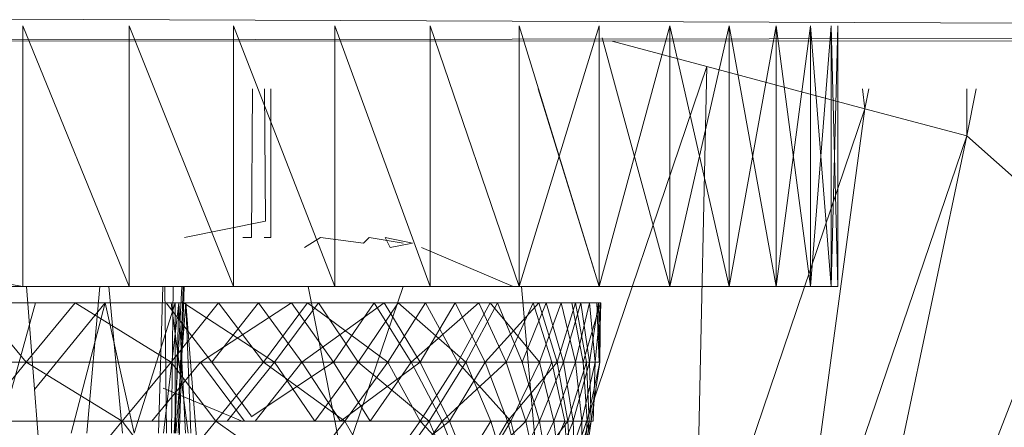
# Model space of a CAD drawing. Units: inches. Extents: x -1143 to 5577, y -1871 to 2881.
# Drawn here: x 234 to 265, y 328 to 340 of the extents above; entities that cross this region are included whole.
import ezdxf

# ---------------------------------------------------------------- set-up
doc = ezdxf.new("R2010")
doc.units = ezdxf.units.IN
doc.header["$MEASUREMENT"] = 0

msp = doc.modelspace()

# ---------------------------------------------------------------- linework, layer by layer
at = {"lineweight": 9}
for p, q in [((351.664, 339.686), (191.674, 340.315)), ((189.441, 339.944), (234.439, 331.943)), ((234.439, 339.944), (234.439, 331.943)), ((234.439, 339.944), (237.706, 331.943)), ((237.706, 339.944), (237.706, 331.943)), ((237.706, 339.944), (240.903, 331.943)), ((240.903, 339.944), (240.903, 331.943)), ((240.903, 339.944), (244.008, 331.943)), ((244.008, 339.944), (244.008, 331.943)), ((244.008, 339.944), (246.938, 331.943)), ((246.938, 339.944), (246.938, 331.943)), ((246.938, 339.944), (249.659, 331.943)), ((252.112, 339.944), (249.659, 331.943)), ((252.112, 339.944), (249.659, 331.943)), ((249.659, 339.944), (249.659, 331.943)), ((249.659, 339.944), (252.112, 331.943)), ((252.112, 339.944), (252.112, 331.943)), ((252.112, 339.944), (252.112, 331.943)), ((254.286, 339.944), (252.112, 331.943)), ((252.112, 339.944), (252.112, 331.943)), ((254.286, 339.944), (252.112, 331.943)), ((252.112, 339.944), (252.112, 331.943)), ((254.286, 339.944), (254.286, 331.943)), ((254.286, 339.944), (256.1, 331.943)), ((254.286, 339.944), (254.286, 331.943)), ((256.1, 339.944), (254.286, 331.943)), ((254.286, 339.944), (254.286, 331.943)), ((256.1, 339.944), (254.286, 331.943)), ((254.286, 339.944), (254.286, 331.943)), ((254.286, 339.944), (256.1, 331.943)), ((256.1, 339.944), (256.1, 331.943)), ((256.1, 339.944), (257.542, 331.943)), ((256.1, 339.944), (256.1, 331.943)), ((257.542, 339.944), (256.1, 331.943)), ((256.1, 339.944), (256.1, 331.943)), ((257.542, 339.944), (256.1, 331.943)), ((256.1, 339.944), (256.1, 331.943)), ((256.1, 339.944), (257.542, 331.943)), ((257.542, 339.944), (257.542, 331.943)), ((257.542, 339.944), (258.6, 331.943)), ((257.542, 339.944), (257.542, 331.943)), ((258.6, 339.944), (257.542, 331.943)), ((257.542, 339.944), (257.542, 331.943)), ((258.6, 339.944), (257.542, 331.943)), ((257.542, 339.944), (257.542, 331.943)), ((257.542, 339.944), (258.6, 331.943)), ((258.6, 339.944), (258.6, 331.943)), ((258.6, 339.944), (259.228, 331.943)), ((258.6, 339.944), (258.6, 331.943)), ((259.228, 339.944), (258.6, 331.943)), ((258.6, 339.944), (258.6, 331.943)), ((259.228, 339.944), (258.6, 331.943)), ((258.6, 339.944), (258.6, 331.943)), ((258.6, 339.944), (259.228, 331.943)), ((259.437, 339.944), (259.228, 331.943)), ((259.228, 339.944), (259.228, 331.943)), ((259.228, 339.944), (259.437, 331.943)), ((259.228, 339.944), (259.228, 331.943)), ((259.228, 339.944), (259.228, 331.943)), ((259.437, 339.944), (259.228, 331.943)), ((259.228, 339.944), (259.437, 331.943)), ((259.228, 339.944), (259.228, 331.943)), ((259.437, 339.944), (259.437, 331.943)), ((259.437, 339.944), (259.437, 331.943)), ((351.664, 339.686), (191.674, 339.444)), ((351.664, 339.525), (191.674, 339.444)), ((252.213, 339.573), (254.286, 331.943)), ((252.213, 339.573), (254.286, 331.943)), ((252.514, 339.475), (255.414, 338.695)), ((250.438, 323.98), (255.414, 338.695)), ((255.414, 338.695), (255.065, 322.063)), ((255.414, 338.695), (260.263, 337.399)), ((241.45, 333.444), (241.481, 338.011)), ((241.852, 338.011), (241.88, 333.944)), ((241.852, 338.011), (241.88, 333.944)), ((242.043, 338.011), (242.043, 333.444)), ((250.251, 338.011), (252.112, 331.943)), ((260.196, 338.011), (260.263, 337.399)), ((260.263, 337.399), (260.384, 338.011)), ((263.393, 338.011), (263.39, 336.562)), ((263.39, 336.562), (263.679, 338.011)), ((255.065, 322.063), (260.263, 337.399)), ((260.263, 337.399), (258.03, 320.826)), ((260.263, 337.399), (263.39, 336.562)), ((258.03, 320.826), (263.39, 336.562)), ((263.39, 336.562), (258.257, 312.151)), ((263.39, 336.562), (266.751, 333.573)), ((241.88, 333.944), (239.403, 333.444)), ((241.194, 333.444), (241.45, 333.444)), ((241.45, 333.444), (241.194, 333.444)), ((241.845, 333.444), (242.043, 333.444)), ((242.043, 333.444), (241.845, 333.444)), ((243.566, 333.444), (243.078, 333.144)), ((243.566, 333.444), (244.891, 333.271)), ((245.066, 333.444), (244.891, 333.271)), ((245.066, 333.444), (246.101, 333.271)), ((245.554, 333.444), (245.705, 333.144)), ((245.554, 333.444), (246.391, 333.271)), ((266.751, 333.573), (258.583, 312.477)), ((245.705, 333.144), (246.391, 333.271)), ((249.484, 331.943), (246.67, 333.144)), ((249.484, 331.943), (246.67, 333.144)), ((189.441, 331.943), (234.439, 331.943)), ((233.997, 331.943), (235.787, 331.943)), ((234.439, 331.943), (237.706, 331.943)), ((235.223, 323.422), (234.556, 331.943)), ((235.787, 331.943), (237.543, 331.943)), ((236.408, 327.444), (236.806, 331.943)), ((237.501, 327.444), (237.079, 331.943)), ((237.543, 331.943), (239.264, 331.943)), ((237.706, 331.943), (240.903, 331.943)), ((238.603, 327.444), (238.732, 331.943)), ((238.845, 327.444), (238.793, 331.943)), ((238.845, 327.444), (238.793, 331.943)), ((238.95, 318.444), (239.389, 331.943)), ((239.006, 327.444), (239.051, 331.943)), ((239.082, 327.444), (239.323, 331.943)), ((239.208, 327.444), (239.355, 331.943)), ((239.264, 331.943), (240.927, 331.943)), ((240.903, 331.943), (244.008, 331.943)), ((240.927, 331.943), (242.485, 331.943)), ((242.485, 331.943), (243.938, 331.943)), ((243.194, 331.943), (244.161, 327.049)), ((243.938, 331.943), (245.263, 331.943)), ((244.008, 331.943), (246.938, 331.943)), ((244.44, 327.049), (246.108, 331.943)), ((245.263, 331.943), (246.415, 331.943)), ((246.415, 331.943), (247.426, 331.943)), ((246.938, 331.943), (249.659, 331.943)), ((248.228, 331.943), (247.426, 331.943)), ((247.426, 331.943), (248.228, 331.943)), ((248.856, 331.943), (248.228, 331.943)), ((248.228, 331.943), (248.856, 331.943)), ((249.286, 331.943), (248.856, 331.943)), ((248.856, 331.943), (249.286, 331.943)), ((249.484, 331.943), (249.286, 331.943)), ((249.286, 331.943), (249.484, 331.943)), ((249.659, 331.943), (252.112, 331.943)), ((252.112, 331.943), (249.659, 331.943)), ((252.112, 331.943), (249.659, 331.943)), ((249.659, 331.943), (252.112, 331.943)), ((249.659, 331.943), (252.112, 331.943)), ((252.112, 331.943), (249.659, 331.943)), ((249.659, 331.943), (254.286, 331.943)), ((254.286, 331.943), (249.659, 331.943)), ((249.659, 331.943), (256.1, 331.943)), ((256.1, 331.943), (249.659, 331.943)), ((249.659, 331.943), (257.542, 331.943)), ((257.542, 331.943), (249.659, 331.943)), ((249.659, 331.943), (258.6, 331.943)), ((258.6, 331.943), (249.659, 331.943)), ((249.659, 331.943), (259.228, 331.943)), ((259.228, 331.943), (249.659, 331.943)), ((249.659, 331.943), (259.437, 331.943)), ((259.437, 331.943), (249.659, 331.943)), ((259.437, 331.943), (249.659, 331.943)), ((249.659, 331.943), (259.228, 331.943)), ((259.228, 331.943), (249.659, 331.943)), ((249.659, 331.943), (258.6, 331.943)), ((258.6, 331.943), (249.659, 331.943)), ((249.659, 331.943), (257.542, 331.943)), ((257.542, 331.943), (249.659, 331.943)), ((249.659, 331.943), (256.1, 331.943)), ((256.1, 331.943), (249.659, 331.943)), ((249.659, 331.943), (254.286, 331.943)), ((254.286, 331.943), (249.659, 331.943)), ((249.659, 331.943), (252.112, 331.943)), ((252.112, 331.943), (249.659, 331.943)), ((259.437, 331.943), (249.659, 331.943)), ((259.437, 331.943), (249.659, 331.943)), ((259.437, 331.943), (249.659, 331.943)), ((249.659, 331.943), (259.228, 331.943)), ((259.228, 331.943), (249.659, 331.943)), ((249.659, 331.943), (258.6, 331.943)), ((258.6, 331.943), (249.659, 331.943)), ((249.659, 331.943), (257.542, 331.943)), ((257.542, 331.943), (249.659, 331.943)), ((249.659, 331.943), (256.1, 331.943)), ((256.1, 331.943), (249.659, 331.943)), ((249.659, 331.943), (254.286, 331.943)), ((254.286, 331.943), (249.659, 331.943)), ((249.659, 331.943), (252.112, 331.943)), ((252.112, 331.943), (249.659, 331.943)), ((249.659, 331.943), (252.112, 331.943)), ((252.112, 331.943), (249.659, 331.943)), ((249.659, 331.943), (254.286, 331.943)), ((254.286, 331.943), (249.659, 331.943)), ((249.659, 331.943), (256.1, 331.943)), ((256.1, 331.943), (249.659, 331.943)), ((249.659, 331.943), (257.542, 331.943)), ((257.542, 331.943), (249.659, 331.943)), ((249.659, 331.943), (258.6, 331.943)), ((258.6, 331.943), (249.659, 331.943)), ((249.659, 331.943), (259.228, 331.943)), ((259.228, 331.943), (249.659, 331.943)), ((249.739, 331.943), (250.438, 323.98)), ((252.112, 331.943), (254.286, 331.943)), ((254.286, 331.943), (252.112, 331.943)), ((254.286, 331.943), (252.112, 331.943)), ((252.112, 331.943), (254.286, 331.943)), ((254.286, 331.943), (256.1, 331.943)), ((256.1, 331.943), (254.286, 331.943)), ((256.1, 331.943), (254.286, 331.943)), ((254.286, 331.943), (256.1, 331.943)), ((256.1, 331.943), (257.542, 331.943)), ((257.542, 331.943), (256.1, 331.943)), ((257.542, 331.943), (256.1, 331.943)), ((256.1, 331.943), (257.542, 331.943)), ((257.542, 331.943), (258.6, 331.943)), ((258.6, 331.943), (257.542, 331.943)), ((258.6, 331.943), (257.542, 331.943)), ((257.542, 331.943), (258.6, 331.943)), ((258.6, 331.943), (259.228, 331.943)), ((259.228, 331.943), (258.6, 331.943)), ((259.228, 331.943), (258.6, 331.943)), ((258.6, 331.943), (259.228, 331.943)), ((259.228, 331.943), (259.437, 331.943)), ((259.437, 331.943), (259.228, 331.943)), ((259.437, 331.943), (259.228, 331.943)), ((259.437, 331.943), (259.228, 331.943)), ((230.067, 331.444), (234.834, 331.444)), ((234.834, 331.444), (232.625, 331.444)), ((234.834, 331.444), (232.625, 331.444)), ((233.032, 331.444), (234.834, 331.444)), ((236.043, 331.444), (233.032, 331.444)), ((234.543, 329.623), (233.032, 331.444)), ((233.032, 331.444), (234.834, 331.444)), ((234.834, 331.444), (233.718, 327.444)), ((236.043, 331.444), (234.543, 329.623)), ((236.962, 331.444), (234.804, 328.783)), ((240.438, 331.444), (234.834, 331.444)), ((234.834, 331.444), (236.962, 331.444)), ((236.043, 331.444), (234.834, 331.444)), ((236.962, 331.444), (235.927, 327.444)), ((240.438, 331.444), (236.043, 331.444)), ((238.996, 329.623), (236.043, 331.444)), ((240.438, 331.444), (236.962, 331.444)), ((236.962, 331.444), (239.113, 331.444)), ((246.787, 331.444), (236.962, 331.444)), ((243.171, 331.444), (236.962, 331.444)), ((236.962, 331.444), (237.857, 327.444)), ((239.113, 331.444), (237.857, 327.444)), ((247.705, 331.444), (238.718, 331.444)), ((241.671, 331.444), (238.718, 331.444)), ((245.519, 331.444), (238.718, 331.444)), ((245.519, 331.444), (238.718, 331.444)), ((245.949, 331.444), (238.718, 331.444)), ((245.949, 331.444), (238.718, 331.444)), ((250.496, 331.444), (238.718, 331.444)), ((248.996, 331.444), (238.718, 331.444)), ((243.508, 331.444), (238.718, 331.444)), ((239.229, 331.444), (238.752, 327.444)), ((238.834, 331.444), (241.671, 331.444)), ((238.834, 331.444), (240.241, 329.623)), ((238.927, 331.444), (242.682, 331.444)), ((242.682, 331.444), (238.927, 331.444)), ((245.217, 331.444), (238.927, 331.444)), ((248.426, 331.444), (238.927, 331.444)), ((240.438, 331.444), (238.996, 329.623)), ((251.275, 331.444), (238.996, 331.444)), ((238.996, 331.444), (239.438, 331.444)), ((239.508, 327.444), (238.996, 331.444)), ((248.426, 331.444), (238.996, 331.444)), ((250.089, 331.444), (238.996, 331.444)), ((239.113, 331.444), (239.229, 331.444)), ((252.17, 331.444), (239.113, 331.444)), ((251.821, 331.444), (239.113, 331.444)), ((250.949, 331.444), (239.113, 331.444)), ((248.775, 331.444), (239.113, 331.444)), ((246.787, 331.444), (239.113, 331.444)), ((239.113, 331.444), (239.113, 327.444)), ((239.229, 331.444), (239.113, 327.444)), ((239.131, 327.444), (239.438, 331.444)), ((247.705, 331.444), (239.229, 331.444)), ((239.229, 331.444), (239.427, 327.444)), ((250.263, 331.444), (239.229, 331.444)), ((251.391, 331.444), (239.229, 331.444)), ((252.042, 331.444), (239.229, 331.444)), ((252.17, 331.444), (239.229, 331.444)), ((243.508, 331.444), (239.368, 331.444)), ((242.159, 329.623), (239.368, 331.444)), ((251.275, 331.444), (239.438, 331.444)), ((239.786, 327.049), (239.438, 331.444)), ((239.596, 327.444), (239.438, 331.444)), ((252.1, 331.444), (239.438, 331.444)), ((252.158, 331.444), (239.438, 331.444)), ((251.554, 331.444), (239.438, 331.444)), ((250.496, 331.444), (239.438, 331.444)), ((239.892, 329.623), (242.682, 331.444)), ((240.241, 329.623), (241.671, 331.444)), ((243.171, 331.444), (240.438, 331.444)), ((241.822, 329.623), (240.438, 331.444)), ((241.671, 331.444), (245.519, 331.444)), ((241.671, 331.444), (242.996, 329.623)), ((243.171, 331.444), (241.822, 329.623)), ((243.508, 331.444), (242.159, 329.623)), ((242.682, 331.444), (245.217, 331.444)), ((242.682, 331.444), (243.973, 329.623)), ((242.996, 329.623), (245.519, 331.444)), ((246.787, 331.444), (243.171, 331.444)), ((245.636, 329.623), (243.171, 331.444)), ((245.949, 331.444), (243.508, 331.444)), ((244.729, 329.623), (243.508, 331.444)), ((243.973, 329.623), (245.217, 331.444)), ((245.949, 331.444), (244.729, 329.623)), ((245.217, 331.444), (248.426, 331.444)), ((245.217, 331.444), (246.356, 329.623)), ((245.519, 331.444), (247.705, 331.444)), ((245.519, 331.444), (246.624, 329.623)), ((246.787, 331.444), (245.636, 329.623)), ((248.996, 331.444), (245.949, 331.444)), ((248.031, 329.623), (245.949, 331.444)), ((246.356, 329.623), (248.426, 331.444)), ((246.624, 329.623), (247.705, 331.444)), ((248.775, 331.444), (246.787, 331.444)), ((247.787, 329.623), (246.787, 331.444)), ((247.705, 331.444), (250.263, 331.444)), ((247.705, 331.444), (248.624, 329.623)), ((248.775, 331.444), (247.787, 329.623)), ((248.996, 331.444), (248.031, 329.623)), ((248.426, 331.444), (250.089, 331.444)), ((248.426, 331.444), (249.263, 329.623)), ((248.624, 329.623), (250.263, 331.444)), ((250.949, 331.444), (248.775, 331.444)), ((250.286, 329.623), (248.775, 331.444)), ((249.752, 329.623), (248.996, 331.444)), ((250.496, 331.444), (248.996, 331.444)), ((249.263, 329.623), (250.089, 331.444)), ((250.496, 331.444), (249.752, 329.623)), ((250.089, 331.444), (250.67, 329.623)), ((250.089, 331.444), (251.275, 331.444)), ((250.263, 331.444), (251.391, 331.444)), ((250.263, 331.444), (250.833, 329.623)), ((250.949, 331.444), (250.286, 329.623)), ((251.019, 329.623), (250.496, 331.444)), ((251.554, 331.444), (250.496, 331.444)), ((250.833, 329.623), (251.391, 331.444)), ((251.821, 331.444), (250.949, 331.444)), ((251.391, 329.623), (250.949, 331.444)), ((251.554, 331.444), (251.019, 329.623)), ((251.275, 331.444), (251.624, 329.623)), ((252.158, 331.444), (251.275, 331.444)), ((251.391, 331.444), (251.728, 329.623)), ((251.391, 331.444), (252.042, 331.444)), ((251.821, 331.444), (251.391, 329.623)), ((251.821, 329.623), (251.554, 331.444)), ((252.1, 331.444), (251.554, 331.444)), ((252.158, 331.444), (251.624, 329.623)), ((252.17, 331.444), (251.821, 331.444)), ((251.996, 329.623), (251.821, 331.444)), ((252.1, 331.444), (251.821, 329.623)), ((252.17, 331.444), (251.996, 329.623)), ((252.042, 331.444), (252.112, 329.623)), ((252.042, 331.444), (252.17, 331.444)), ((252.135, 329.623), (252.1, 331.444)), ((252.1, 331.444), (252.158, 331.444)), ((252.112, 329.623), (252.17, 331.444)), ((252.135, 329.623), (252.158, 331.444)), ((234.543, 329.623), (231.555, 329.623)), ((234.543, 329.623), (233.055, 327.811)), ((238.996, 329.623), (234.543, 329.623)), ((237.485, 327.811), (234.543, 329.623)), ((238.996, 329.623), (237.485, 327.811)), ((238.403, 327.811), (239.892, 329.623)), ((242.159, 329.623), (238.666, 329.623)), ((241.822, 329.623), (238.996, 329.623)), ((240.357, 327.811), (238.996, 329.623)), ((239.892, 329.623), (241.24, 327.811)), ((239.892, 329.623), (243.973, 329.623)), ((240.241, 329.623), (241.444, 327.978)), ((240.241, 329.623), (242.996, 329.623)), ((241.822, 329.623), (240.357, 327.811)), ((242.159, 329.623), (240.706, 327.811)), ((241.444, 327.946), (243.973, 329.623)), ((241.566, 327.811), (242.996, 329.623)), ((245.636, 329.623), (241.822, 329.623)), ((244.322, 327.811), (241.822, 329.623)), ((244.729, 329.623), (242.159, 329.623)), ((243.392, 327.811), (242.159, 329.623)), ((242.996, 329.623), (244.182, 327.811)), ((242.996, 329.623), (246.624, 329.623)), ((244.729, 329.623), (243.392, 327.811)), ((243.973, 329.623), (245.089, 327.811)), ((243.973, 329.623), (246.356, 329.623)), ((244.182, 327.811), (246.624, 329.623)), ((245.636, 329.623), (244.322, 327.811)), ((246.903, 327.811), (244.729, 329.623)), ((248.031, 329.623), (244.729, 329.623)), ((245.089, 327.811), (246.356, 329.623)), ((247.787, 329.623), (245.636, 329.623)), ((246.624, 327.811), (245.636, 329.623)), ((246.356, 329.623), (247.298, 327.811)), ((246.356, 329.623), (249.263, 329.623)), ((246.624, 329.623), (247.531, 327.811)), ((246.624, 329.623), (248.624, 329.623)), ((247.787, 329.623), (246.624, 327.811)), ((246.903, 327.811), (248.031, 329.623)), ((247.298, 327.811), (249.263, 329.623)), ((247.531, 327.811), (248.624, 329.623)), ((250.286, 329.623), (247.787, 329.623)), ((249.403, 327.811), (247.787, 329.623)), ((248.798, 327.811), (248.031, 329.623)), ((248.624, 329.623), (249.31, 327.811)), ((248.624, 329.623), (250.833, 329.623)), ((249.263, 329.623), (249.868, 327.811)), ((249.263, 329.623), (250.67, 329.623)), ((249.31, 327.811), (250.833, 329.623)), ((250.286, 329.623), (249.403, 327.811)), ((251.019, 329.623), (249.752, 329.623)), ((250.286, 327.811), (249.752, 329.623)), ((249.868, 327.811), (250.67, 329.623)), ((251.391, 329.623), (250.286, 329.623)), ((250.728, 327.811), (250.286, 329.623)), ((251.019, 329.623), (250.286, 327.811)), ((250.67, 329.623), (251.065, 327.811)), ((251.391, 329.623), (250.728, 327.811)), ((250.833, 329.623), (251.158, 327.811)), ((250.833, 329.623), (251.728, 329.623)), ((251.821, 329.623), (251.019, 329.623)), ((251.321, 327.811), (251.019, 329.623)), ((251.158, 327.811), (251.728, 329.623)), ((251.821, 329.623), (251.321, 327.811)), ((251.996, 329.623), (251.391, 329.623)), ((251.589, 327.811), (251.391, 329.623)), ((251.996, 329.623), (251.589, 327.811)), ((251.624, 329.623), (251.751, 327.811)), ((252.135, 329.623), (251.624, 329.623)), ((251.728, 329.623), (251.81, 327.811)), ((252.135, 329.623), (251.751, 327.811)), ((252.135, 329.623), (251.821, 329.623)), ((251.868, 327.811), (251.821, 329.623)), ((252.135, 329.623), (251.868, 327.811)), ((251.937, 327.811), (251.996, 329.623)), ((252.112, 329.623), (251.996, 329.623)), ((238.744, 328.822), (241.194, 327.805)), ((237.485, 327.811), (233.055, 327.811)), ((237.485, 327.811), (236.008, 326.012)), ((240.357, 327.811), (237.485, 327.811)), ((238.88, 326.012), (237.485, 327.811)), ((238.857, 327.811), (241.444, 327.811)), ((240.357, 327.811), (238.88, 326.012)), ((244.322, 327.811), (240.357, 327.811)), ((242.915, 326.012), (240.357, 327.811)), ((244.322, 327.811), (242.915, 326.012)), ((246.903, 327.811), (243.659, 327.811)), ((244.182, 327.811), (247.531, 327.811)), ((246.624, 327.811), (244.322, 327.811)), ((245.345, 326.012), (244.322, 327.811)), ((245.089, 327.811), (247.298, 327.811)), ((245.205, 326.012), (247.531, 327.811)), ((246.624, 327.811), (245.345, 326.012)), ((245.612, 326.012), (246.903, 327.811)), ((246.019, 326.012), (247.298, 327.811)), ((249.403, 327.811), (246.624, 327.811)), ((248.345, 326.012), (246.624, 327.811)), ((247.659, 326.012), (246.903, 327.811)), ((248.798, 327.811), (246.903, 327.811)), ((247.298, 327.811), (248.019, 326.012)), ((247.298, 327.811), (249.868, 327.811)), ((247.531, 327.811), (248.252, 326.012)), ((247.531, 327.811), (249.31, 327.811)), ((247.659, 326.012), (248.798, 327.811)), ((248.019, 326.012), (249.868, 327.811)), ((248.252, 326.012), (249.31, 327.811)), ((249.403, 327.811), (248.345, 326.012)), ((250.286, 327.811), (248.798, 327.811)), ((249.345, 326.012), (248.798, 327.811)), ((249.31, 327.811), (249.798, 326.012)), ((249.31, 327.811), (251.158, 327.811)), ((250.286, 327.811), (249.345, 326.012)), ((250.728, 327.811), (249.403, 327.811)), ((249.868, 326.012), (249.403, 327.811)), ((249.798, 326.012), (251.158, 327.811)), ((250.728, 327.811), (249.868, 326.012)), ((249.868, 327.811), (250.263, 326.012)), ((249.868, 327.811), (251.065, 327.811)), ((250.263, 326.012), (251.065, 327.811)), ((251.321, 327.811), (250.286, 327.811)), ((250.589, 326.012), (250.286, 327.811)), ((251.321, 327.811), (250.589, 326.012)), ((251.589, 327.811), (250.728, 327.811)), ((250.949, 326.012), (250.728, 327.811)), ((251.589, 327.811), (250.949, 326.012)), ((251.065, 327.811), (251.182, 326.012)), ((251.158, 327.811), (251.263, 326.012)), ((251.158, 327.811), (251.81, 327.811)), ((251.263, 326.012), (251.81, 327.811)), ((251.868, 327.811), (251.321, 327.811)), ((251.379, 326.012), (251.321, 327.811)), ((251.868, 327.811), (251.379, 326.012)), ((251.554, 326.012), (251.589, 327.811)), ((251.937, 327.811), (251.589, 327.811)), ((251.751, 327.811), (251.624, 326.012)), ((251.868, 327.811), (251.624, 326.012)), ((251.81, 327.811), (251.647, 326.012)), ((251.868, 327.811), (251.751, 327.811))]:
    msp.add_line(p, q, dxfattribs=at)

doc.saveas('drawing.dxf')
